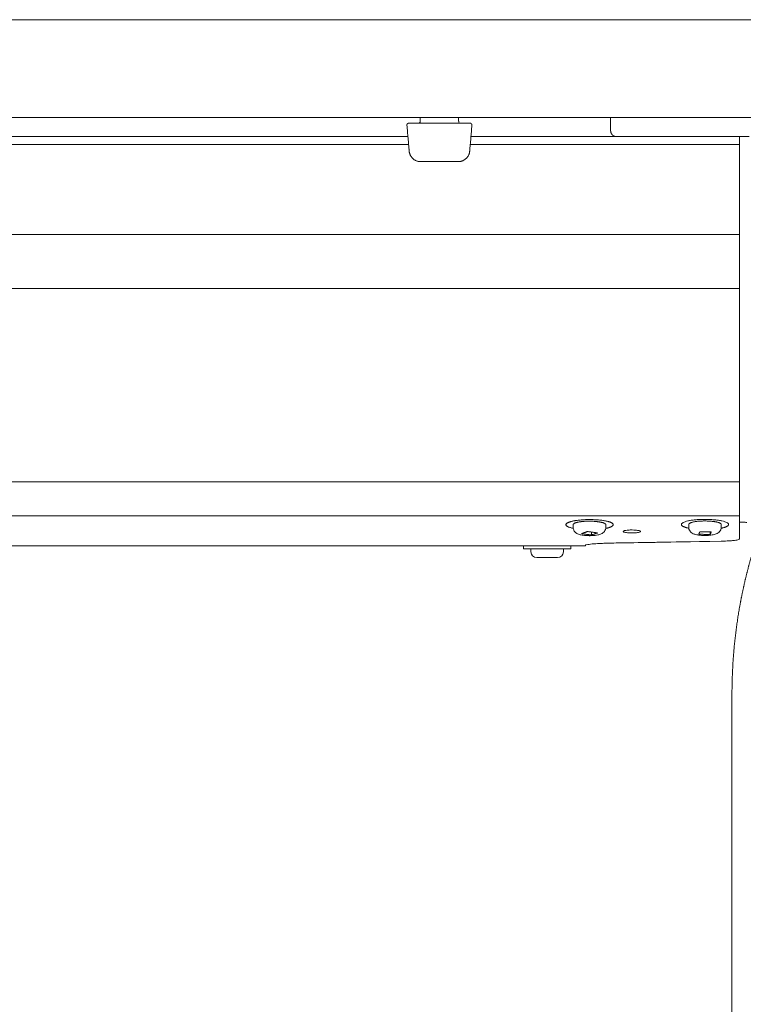
# Model space of a CAD drawing. Extents: x 1233 to 1730, y -5643 to 276.
# Drawn here: x 1312 to 1320, y -2791 to -2781 of the extents above; entities that cross this region are included whole.
import ezdxf

# ---------------------------------------------------------------- set-up
doc = ezdxf.new("R2010")
doc.units = 0
doc.header["$MEASUREMENT"] = 0
doc.layers.add('2D', color=7, linetype='CONTINUOUS', lineweight=20)

msp = doc.modelspace()

# ---------------------------------------------------------------- linework, layer by layer
at = {"layer": '2D', "extrusion": (0, 1, -2.22045e-16)}
for p, q in [((1316.469, -2782.226), (1316.47, -2782.186)), ((1316.469, -2782.226), (1316.47, -2782.186)), ((1316.861, -2782.186), (1316.862, -2782.226)), ((1316.861, -2782.186), (1316.862, -2782.226)), ((1318.417, -2782.186), (1318.417, -2782.324)), ((1318.034, -2786.383), (1318.034, -2786.354)), ((1318.034, -2786.383), (1318.034, -2786.354)), ((1318.367, -2786.383), (1318.367, -2786.354)), ((1318.367, -2786.383), (1318.367, -2786.354)), ((1319.215, -2786.381), (1319.215, -2786.352)), ((1319.215, -2786.381), (1319.215, -2786.352)), ((1319.548, -2786.381), (1319.548, -2786.352)), ((1319.548, -2786.381), (1319.548, -2786.352)), ((1317.526, -2786.571), (1317.526, -2786.601)), ((1317.526, -2786.571), (1317.526, -2786.601)), ((1317.601, -2786.631), (1317.601, -2786.601)), ((1317.601, -2786.631), (1317.601, -2786.601)), ((1317.934, -2786.631), (1317.934, -2786.601)), ((1317.934, -2786.631), (1317.934, -2786.601)), ((1318.009, -2786.571), (1318.009, -2786.601)), ((1318.009, -2786.571), (1318.009, -2786.601)), ((1318.104, -2786.571), (1318.161, -2786.571)), ((1318.104, -2786.571), (1318.161, -2786.571)), ((1319.658, -2788.289), (1319.658, -2797.188))]:
    msp.add_line(p, q, dxfattribs=at)
at = {"layer": '2D'}
for centre, radius, start, end in [((1316.449, -2782.226), 0.0197, 270, 359), ((1316.449, -2782.226), 0.0197, 270, 359), ((1317.661, -2786.631), 0.06, 180, 270), ((1317.661, -2786.631), 0.06, 180, 270)]:
    msp.add_arc(centre, radius, start, end, dxfattribs=at)
at = {"layer": '2D', "extrusion": (0, -2.22045e-16, -1)}
for centre, radius, start, end in [((-1316.882, -2782.226), 0.0197, 270, 359), ((-1316.882, -2782.226), 0.0197, 270, 359), ((-1317.874, -2786.631), 0.06, 180, 270), ((-1317.874, -2786.631), 0.06, 180, 270)]:
    msp.add_arc(centre, radius, start, end, dxfattribs=at)
at = {"layer": '2D'}
for points, weights in [([(1259.634, -2781.186), (1298.982, -2781.186), (1338.582, -2781.186)], [1, 0.998737547823, 1]), ([(1259.634, -2782.186), (1298.982, -2782.186), (1338.582, -2782.186)], [1, 0.998737547823, 1]), ([(1316.473, -2782.639), (1316.365, -2782.639), (1316.356, -2782.531)], [1, 0.73727733681, 1]), ([(1316.473, -2782.639), (1316.365, -2782.639), (1316.356, -2782.531)], [1, 0.73727733681, 1]), ([(1316.857, -2782.639), (1316.966, -2782.639), (1316.975, -2782.531)], [1, 0.73727733681, 1]), ([(1316.857, -2782.639), (1316.966, -2782.639), (1316.975, -2782.531)], [1, 0.73727733681, 1]), ([(1319.736, -2783.937), (1319.736, -2783.79), (1319.736, -2783.386)], [1, 0.825463639932, 1]), ([(1319.736, -2783.937), (1319.736, -2783.79), (1319.736, -2783.386)], [1, 0.825463639932, 1]), ([(1319.736, -2786.158), (1319.736, -2786.162), (1319.736, -2786.162)], [1, 0.959525309424, 0.940306867376]), ([(1319.736, -2786.158), (1319.736, -2786.162), (1319.736, -2786.162)], [1, 0.959525309424, 0.940306867376]), ([(1319.736, -2786.162), (1319.736, -2786.175), (1319.736, -2786.189)], [0.950740568926, 0.968827145906, 1]), ([(1319.736, -2786.162), (1319.736, -2786.175), (1319.736, -2786.189)], [0.950740568926, 0.968827145906, 1]), ([(1319.736, -2786.189), (1319.736, -2786.249), (1319.736, -2786.265)], [1, 0.845818576271, 1]), ([(1319.736, -2786.189), (1319.736, -2786.249), (1319.736, -2786.265)], [1, 0.845818576271, 1]), ([(1317.996, -2786.327), (1317.892, -2786.363), (1318.035, -2786.392)], [1, 0.747446491972, 0.930432425079]), ([(1317.996, -2786.327), (1317.892, -2786.363), (1318.035, -2786.392)], [1, 0.747446491972, 0.930432425079]), ([(1318.367, -2786.354), (1318.367, -2786.334), (1318.289, -2786.324)], [0.864976788985, 0.812652070782, 1]), ([(1318.367, -2786.354), (1318.367, -2786.334), (1318.289, -2786.324)], [0.864976788985, 0.812652070782, 1]), ([(1319.216, -2786.349), (1319.215, -2786.35), (1319.215, -2786.352)], [1, 0.981301412448, 0.964990296876]), ([(1319.216, -2786.349), (1319.215, -2786.35), (1319.215, -2786.352)], [1, 0.981301412448, 0.964990296876]), ([(1318.367, -2786.392), (1318.39, -2786.388), (1318.406, -2786.382)], [0.915656135003, 0.948919717741, 1]), ([(1318.367, -2786.392), (1318.39, -2786.388), (1318.406, -2786.382)], [0.915656135003, 0.948919717741, 1]), ([(1318.009, -2786.601), (1318.009, -2786.601), (1317.79, -2786.601)], [0.965164738181, 0.725705420623, 1]), ([(1318.009, -2786.601), (1318.009, -2786.601), (1317.79, -2786.601)], [0.965164738181, 0.725705420623, 1]), ([(1318.161, -2786.571), (1318.161, -2786.571), (1318.161, -2786.571)], [1, 0.999131870056, 0.998280508318]), ([(1318.161, -2786.571), (1318.161, -2786.571), (1318.161, -2786.571)], [0.996435507409, 0.997350181754, 0.998285075056]), ([(1318.161, -2786.571), (1318.161, -2786.571), (1318.161, -2786.571)], [1, 0.999131870056, 0.998280508318]), ([(1318.161, -2786.571), (1318.161, -2786.571), (1318.161, -2786.571)], [0.996435507409, 0.997350181754, 0.998285075056]), ([(1317.662, -2786.691), (1317.661, -2786.691), (1317.661, -2786.691)], [1, 0.981401360575, 0.965164738201]), ([(1317.662, -2786.691), (1317.661, -2786.691), (1317.661, -2786.691)], [1, 0.981401360575, 0.965164738201]), ([(1319.658, -2788.092), (1319.658, -2787.635), (1319.738, -2787.186)], [1, 0.99604504473, 1])]:
    msp.add_rational_spline(points, weights, degree=2, dxfattribs=at)
for points, weights, knots in [([(1316.352, -2782.245), (1316.344, -2782.245), (1316.338, -2782.252), (1316.332, -2782.258), (1316.333, -2782.267)], [1, 0.915311479233, 1, 0.915311479233, 1], [0, 0, 0, 0.829031, 0.829031, 1.658063, 1.658063, 1.658063]), ([(1316.352, -2782.245), (1316.344, -2782.245), (1316.338, -2782.252), (1316.332, -2782.258), (1316.333, -2782.267)], [1, 0.915311479233, 1, 0.915311479233, 1], [0, 0, 0, 0.829031, 0.829031, 1.658063, 1.658063, 1.658063]), ([(1316.979, -2782.245), (1316.987, -2782.245), (1316.993, -2782.252), (1316.999, -2782.258), (1316.998, -2782.267)], [1, 0.91531147912, 1, 0.91531147912, 1], [0, 0, 0, 0.829031, 0.829031, 1.658063, 1.658063, 1.658063]), ([(1316.979, -2782.245), (1316.987, -2782.245), (1316.993, -2782.252), (1316.999, -2782.258), (1316.998, -2782.267)], [1, 0.91531147912, 1, 0.91531147912, 1], [0, 0, 0, 0.829031, 0.829031, 1.658063, 1.658063, 1.658063]), ([(1318.476, -2782.383), (1318.452, -2782.383), (1318.435, -2782.366), (1318.417, -2782.348), (1318.417, -2782.324)], [1, 0.923879532511, 1, 0.923879532511, 1], [0, 0, 0, 0.785398, 0.785398, 1.570796, 1.570796, 1.570796]), ([(1319.736, -2782.462), (1319.736, -2782.429), (1319.736, -2782.406), (1319.736, -2782.383), (1319.736, -2782.383)], [1, 0.92387953251, 1, 0.92387953251, 1], [0, 0, 0, 0.785398, 0.785398, 1.570796, 1.570796, 1.570796]), ([(1319.736, -2782.462), (1319.736, -2782.429), (1319.736, -2782.406), (1319.736, -2782.383), (1319.736, -2782.383)], [1, 0.92387953251, 1, 0.92387953251, 1], [0, 0, 0, 0.785398, 0.785398, 1.570796, 1.570796, 1.570796]), ([(1318.406, -2786.382), (1318.48, -2786.356), (1318.414, -2786.329), (1318.348, -2786.303), (1318.208, -2786.302), (1318.069, -2786.301), (1317.996, -2786.327)], [1, 0.866025403784, 1, 0.866025403784, 1, 0.866025403784, 1], [3.141593, 3.141593, 3.141593, 4.18879, 4.18879, 5.235988, 5.235988, 6.283185, 6.283185, 6.283185]), ([(1318.406, -2786.382), (1318.48, -2786.356), (1318.414, -2786.329), (1318.348, -2786.303), (1318.208, -2786.302), (1318.069, -2786.301), (1317.996, -2786.327)], [1, 0.866025403784, 1, 0.866025403784, 1, 0.866025403784, 1], [3.141593, 3.141593, 3.141593, 4.18879, 4.18879, 5.235988, 5.235988, 6.283185, 6.283185, 6.283185]), ([(1318.289, -2786.324), (1318.207, -2786.313), (1318.122, -2786.322), (1318.037, -2786.332), (1318.034, -2786.353), (1318.034, -2786.354), (1318.034, -2786.354)], [1, 0.866025403784, 1, 0.866025403784, 1, 0.995803760059, 0.991870382334], [3.141593, 3.141593, 3.141593, 4.18879, 4.18879, 5.235988, 5.235988, 5.268787, 5.268787, 5.268787]), ([(1318.289, -2786.324), (1318.207, -2786.313), (1318.122, -2786.322), (1318.037, -2786.332), (1318.034, -2786.353), (1318.034, -2786.354), (1318.034, -2786.354)], [1, 0.866025403784, 1, 0.866025403784, 1, 0.995803760059, 0.991870382334], [3.141593, 3.141593, 3.141593, 4.18879, 4.18879, 5.235988, 5.235988, 5.268787, 5.268787, 5.268787]), ([(1319.404, -2786.3), (1319.164, -2786.295), (1319.141, -2786.347), (1319.131, -2786.373), (1319.216, -2786.39)], [1, 0.707106781187, 1, 0.832309286629, 0.856635141377], [0, 0, 0, 1.570796, 1.570796, 2.470127, 2.470127, 2.470127]), ([(1319.404, -2786.3), (1319.164, -2786.295), (1319.141, -2786.347), (1319.131, -2786.373), (1319.216, -2786.39)], [1, 0.707106781187, 1, 0.832309286629, 0.856635141377], [0, 0, 0, 1.570796, 1.570796, 2.470127, 2.470127, 2.470127]), ([(1319.548, -2786.352), (1319.548, -2786.333), (1319.478, -2786.323), (1319.4, -2786.311), (1319.312, -2786.319), (1319.225, -2786.328), (1319.216, -2786.349)], [0.977860752113, 0.878201665507, 1, 0.866025403784, 1, 0.866025403784, 1], [3.236767, 3.236767, 3.236767, 4.18879, 4.18879, 5.235988, 5.235988, 6.283185, 6.283185, 6.283185]), ([(1319.548, -2786.352), (1319.548, -2786.333), (1319.478, -2786.323), (1319.4, -2786.311), (1319.312, -2786.319), (1319.225, -2786.328), (1319.216, -2786.349)], [0.977860752113, 0.878201665507, 1, 0.866025403784, 1, 0.866025403784, 1], [3.236767, 3.236767, 3.236767, 4.18879, 4.18879, 5.235988, 5.235988, 6.283185, 6.283185, 6.283185]), ([(1319.548, -2786.39), (1319.614, -2786.377), (1319.622, -2786.357), (1319.645, -2786.305), (1319.404, -2786.3)], [0.854424503458, 0.864848147141, 1, 0.707106781187, 1], [3.987565, 3.987565, 3.987565, 4.712389, 4.712389, 6.283185, 6.283185, 6.283185]), ([(1319.548, -2786.39), (1319.614, -2786.377), (1319.622, -2786.357), (1319.645, -2786.305), (1319.404, -2786.3)], [0.854424503458, 0.864848147141, 1, 0.707106781187, 1], [3.987565, 3.987565, 3.987565, 4.712389, 4.712389, 6.283185, 6.283185, 6.283185]), ([(1317.79, -2786.601), (1317.549, -2786.601), (1317.527, -2786.601), (1317.526, -2786.601), (1317.526, -2786.601)], [1, 0.707106781187, 1, 0.981401360564, 0.965164738181], [0, 0, 0, 1.570796, 1.570796, 1.670541, 1.670541, 1.670541]), ([(1317.79, -2786.601), (1317.549, -2786.601), (1317.527, -2786.601), (1317.526, -2786.601), (1317.526, -2786.601)], [1, 0.707106781187, 1, 0.981401360564, 0.965164738181], [0, 0, 0, 1.570796, 1.570796, 1.670541, 1.670541, 1.670541]), ([(1317.874, -2786.691), (1317.874, -2786.691), (1317.778, -2786.691), (1317.671, -2786.691), (1317.662, -2786.691)], [0.965164738191, 0.725705420617, 1, 0.707106781187, 1], [6.38293, 6.38293, 6.38293, 7.853982, 7.853982, 9.424778, 9.424778, 9.424778]), ([(1317.874, -2786.691), (1317.874, -2786.691), (1317.778, -2786.691), (1317.671, -2786.691), (1317.662, -2786.691)], [0.965164738191, 0.725705420617, 1, 0.707106781187, 1], [6.38293, 6.38293, 6.38293, 7.853982, 7.853982, 9.424778, 9.424778, 9.424778])]:
    msp.add_rational_spline(points, weights, degree=2, knots=knots, dxfattribs=at)
for points, degree in [([(1316.333, -2782.267), (1316.356, -2782.531)], 1), ([(1316.333, -2782.267), (1316.356, -2782.531)], 1), ([(1316.38, -2782.245), (1316.385, -2782.245), (1316.389, -2782.245), (1316.395, -2782.245)], 3), ([(1316.38, -2782.245), (1316.385, -2782.245), (1316.389, -2782.245), (1316.395, -2782.245)], 3), ([(1316.395, -2782.245), (1316.397, -2782.245), (1316.4, -2782.245), (1316.402, -2782.245)], 3), ([(1316.395, -2782.245), (1316.397, -2782.245), (1316.4, -2782.245), (1316.402, -2782.245)], 3), ([(1316.402, -2782.245), (1316.405, -2782.245), (1316.408, -2782.245), (1316.412, -2782.245)], 3), ([(1316.402, -2782.245), (1316.405, -2782.245), (1316.408, -2782.245), (1316.412, -2782.245)], 3), ([(1316.45, -2782.245), (1316.881, -2782.245)], 1), ([(1316.45, -2782.245), (1316.881, -2782.245)], 1), ([(1316.949, -2782.245), (1316.954, -2782.245), (1316.958, -2782.245), (1316.961, -2782.245)], 3), ([(1316.949, -2782.245), (1316.954, -2782.245), (1316.958, -2782.245), (1316.961, -2782.245)], 3), ([(1316.961, -2782.245), (1316.963, -2782.245), (1316.965, -2782.245), (1316.966, -2782.245)], 3), ([(1316.961, -2782.245), (1316.963, -2782.245), (1316.965, -2782.245), (1316.966, -2782.245)], 3), ([(1316.966, -2782.245), (1316.968, -2782.245), (1316.969, -2782.245), (1316.971, -2782.245)], 3), ([(1316.966, -2782.245), (1316.968, -2782.245), (1316.969, -2782.245), (1316.971, -2782.245)], 3), ([(1316.971, -2782.245), (1316.973, -2782.245), (1316.975, -2782.245), (1316.977, -2782.245)], 3), ([(1316.971, -2782.245), (1316.973, -2782.245), (1316.975, -2782.245), (1316.977, -2782.245)], 3), ([(1316.998, -2782.267), (1316.975, -2782.531)], 1), ([(1316.998, -2782.267), (1316.975, -2782.531)], 1), ([(1316.977, -2782.245), (1316.978, -2782.245), (1316.979, -2782.245), (1316.979, -2782.245)], 3), ([(1316.977, -2782.245), (1316.978, -2782.245), (1316.979, -2782.245), (1316.979, -2782.245)], 3), ([(1316.343, -2782.383), (1309.035, -2782.383)], 1), ([(1316.343, -2782.383), (1309.035, -2782.383)], 1), ([(1318.476, -2782.383), (1316.988, -2782.383)], 1), ([(1318.476, -2782.383), (1316.988, -2782.383)], 1), ([(1318.476, -2782.383), (1318.476, -2782.383), (1318.486, -2782.383), (1318.505, -2782.383)], 3), ([(1318.505, -2782.383), (1318.523, -2782.383), (1318.549, -2782.383), (1318.583, -2782.383)], 3), ([(1318.583, -2782.383), (1318.595, -2782.383), (1318.607, -2782.383), (1318.62, -2782.383)], 3), ([(1318.62, -2782.383), (1318.644, -2782.383), (1318.67, -2782.383), (1318.699, -2782.383)], 3), ([(1318.699, -2782.383), (1318.732, -2782.383), (1318.768, -2782.383), (1318.805, -2782.383)], 3), ([(1318.805, -2782.383), (1318.816, -2782.383), (1318.827, -2782.383), (1318.839, -2782.383)], 3), ([(1319.301, -2782.383), (1319.35, -2782.383), (1319.4, -2782.383), (1319.451, -2782.383)], 3), ([(1319.451, -2782.383), (1319.5, -2782.383), (1319.546, -2782.383), (1319.591, -2782.383)], 3), ([(1319.591, -2782.383), (1319.6, -2782.383), (1319.609, -2782.383), (1319.617, -2782.383)], 3), ([(1319.617, -2782.383), (1319.641, -2782.383), (1319.664, -2782.383), (1319.686, -2782.383)], 3), ([(1319.686, -2782.383), (1319.697, -2782.383), (1319.708, -2782.383), (1319.72, -2782.383)], 3), ([(1319.72, -2782.383), (1319.76, -2782.383), (1319.799, -2782.383), (1319.835, -2782.383)], 3), ([(1309.028, -2782.462), (1316.35, -2782.462)], 1), ([(1309.028, -2782.462), (1316.35, -2782.462)], 1), ([(1316.981, -2782.462), (1319.736, -2782.462)], 1), ([(1316.981, -2782.462), (1319.736, -2782.462)], 1), ([(1319.736, -2783.386), (1319.736, -2782.462)], 1), ([(1319.736, -2783.386), (1319.736, -2782.462)], 1), ([(1316.857, -2782.639), (1316.473, -2782.639)], 1), ([(1316.857, -2782.639), (1316.473, -2782.639)], 1), ([(1306.314, -2783.386), (1319.736, -2783.386)], 1), ([(1306.314, -2783.386), (1319.736, -2783.386)], 1), ([(1319.736, -2783.937), (1269.5, -2783.937)], 1), ([(1319.736, -2783.937), (1269.5, -2783.937)], 1), ([(1319.736, -2783.937), (1319.736, -2785.915)], 1), ([(1319.736, -2783.937), (1319.736, -2785.915)], 1), ([(1319.736, -2785.915), (1269.5, -2785.915)], 1), ([(1319.736, -2785.915), (1269.5, -2785.915)], 1), ([(1319.736, -2786.265), (1269.5, -2786.265)], 1), ([(1319.736, -2786.265), (1269.5, -2786.265)], 1), ([(1319.745, -2786.329), (1319.742, -2786.329), (1319.739, -2786.328), (1319.736, -2786.328)], 3), ([(1319.736, -2786.328), (1319.739, -2786.328), (1319.742, -2786.329), (1319.745, -2786.329)], 3), ([(1319.745, -2786.329), (1319.742, -2786.329), (1319.739, -2786.328), (1319.736, -2786.328)], 3), ([(1319.736, -2786.328), (1319.739, -2786.328), (1319.742, -2786.329), (1319.745, -2786.329)], 3), ([(1319.745, -2786.329), (1319.742, -2786.329), (1319.739, -2786.328), (1319.736, -2786.328)], 3), ([(1318.12, -2786.446), (1318.182, -2786.424)], 1), ([(1318.12, -2786.446), (1318.182, -2786.424)], 1), ([(1318.22, -2786.46), (1318.12, -2786.446)], 1), ([(1318.22, -2786.46), (1318.12, -2786.446)], 1), ([(1318.182, -2786.424), (1318.282, -2786.438)], 1), ([(1318.182, -2786.424), (1318.282, -2786.438)], 1), ([(1318.22, -2786.46), (1318.22, -2786.43)], 1), ([(1318.22, -2786.46), (1318.22, -2786.43)], 1), ([(1318.282, -2786.438), (1318.22, -2786.46)], 1), ([(1318.282, -2786.438), (1318.22, -2786.46)], 1), ([(1319.318, -2786.452), (1319.329, -2786.426)], 1), ([(1319.318, -2786.452), (1319.329, -2786.426)], 1), ([(1319.435, -2786.454), (1319.318, -2786.452)], 1), ([(1319.435, -2786.454), (1319.318, -2786.452)], 1), ([(1319.329, -2786.426), (1319.446, -2786.428)], 1), ([(1319.329, -2786.426), (1319.446, -2786.428)], 1), ([(1319.446, -2786.428), (1319.435, -2786.454)], 1), ([(1319.435, -2786.454), (1319.435, -2786.428)], 1), ([(1319.446, -2786.428), (1319.435, -2786.454)], 1), ([(1319.435, -2786.454), (1319.435, -2786.428)], 1), ([(1318.473, -2786.541), (1318.473, -2786.541)], 1), ([(1318.473, -2786.541), (1318.473, -2786.541)], 1), ([(1317.677, -2786.571), (1271.715, -2786.571)], 1), ([(1317.677, -2786.571), (1271.715, -2786.571)], 1), ([(1318.104, -2786.571), (1317.677, -2786.571)], 1), ([(1318.104, -2786.571), (1317.677, -2786.571)], 1), ([(1319.854, -2786.687), (1319.826, -2786.786), (1319.8, -2786.885), (1319.777, -2786.985), (1319.756, -2787.085), (1319.738, -2787.186)], 5), ([(1319.658, -2788.289), (1319.658, -2788.092)], 1)]:
    msp.add_open_spline(points, degree=degree, dxfattribs=at)
for points, knots in [([(1316.352, -2782.245), (1316.352, -2782.245), (1316.353, -2782.245), (1316.354, -2782.245), (1316.355, -2782.245), (1316.357, -2782.245), (1316.36, -2782.245)], [0, 0, 0, 0, 0.125, 0.125, 0.125, 0.25, 0.25, 0.25, 0.25]), ([(1316.352, -2782.245), (1316.352, -2782.245), (1316.353, -2782.245), (1316.354, -2782.245), (1316.355, -2782.245), (1316.357, -2782.245), (1316.36, -2782.245)], [0, 0, 0, 0, 0.125, 0.125, 0.125, 0.25, 0.25, 0.25, 0.25]), ([(1316.36, -2782.245), (1316.364, -2782.245), (1316.369, -2782.245), (1316.378, -2782.245), (1316.379, -2782.245), (1316.38, -2782.245)], [0, 0, 0, 0, 0.03171167, 0.03171167, 0.03766706, 0.03766706, 0.03766706, 0.03766706]), ([(1316.36, -2782.245), (1316.364, -2782.245), (1316.369, -2782.245), (1316.378, -2782.245), (1316.379, -2782.245), (1316.38, -2782.245)], [0, 0, 0, 0, 0.03171167, 0.03171167, 0.03766706, 0.03766706, 0.03766706, 0.03766706]), ([(1316.412, -2782.245), (1316.421, -2782.245), (1316.432, -2782.245), (1316.445, -2782.245), (1316.448, -2782.245), (1316.45, -2782.245)], [0, 0, 0, 0, 0.03169591, 0.03169591, 0.03960715, 0.03960715, 0.03960715, 0.03960715]), ([(1316.412, -2782.245), (1316.421, -2782.245), (1316.432, -2782.245), (1316.445, -2782.245), (1316.448, -2782.245), (1316.45, -2782.245)], [0, 0, 0, 0, 0.03169591, 0.03169591, 0.03960715, 0.03960715, 0.03960715, 0.03960715]), ([(1316.881, -2782.245), (1316.887, -2782.245), (1316.894, -2782.245), (1316.9, -2782.245), (1316.906, -2782.245), (1316.912, -2782.245), (1316.918, -2782.245)], [0, 0, 0, 0, 0.125, 0.125, 0.125, 0.25, 0.25, 0.25, 0.25]), ([(1316.881, -2782.245), (1316.887, -2782.245), (1316.894, -2782.245), (1316.9, -2782.245), (1316.906, -2782.245), (1316.912, -2782.245), (1316.918, -2782.245)], [0, 0, 0, 0, 0.125, 0.125, 0.125, 0.25, 0.25, 0.25, 0.25]), ([(1316.918, -2782.245), (1316.928, -2782.245), (1316.937, -2782.245), (1316.946, -2782.245), (1316.948, -2782.245), (1316.949, -2782.245)], [0, 0, 0, 0, 0.03171167, 0.03171167, 0.03766706, 0.03766706, 0.03766706, 0.03766706]), ([(1316.918, -2782.245), (1316.928, -2782.245), (1316.937, -2782.245), (1316.946, -2782.245), (1316.948, -2782.245), (1316.949, -2782.245)], [0, 0, 0, 0, 0.03171167, 0.03171167, 0.03766706, 0.03766706, 0.03766706, 0.03766706]), ([(1318.839, -2782.383), (1318.888, -2782.383), (1318.938, -2782.383), (1318.99, -2782.383), (1319.042, -2782.383), (1319.094, -2782.383), (1319.146, -2782.383), (1319.198, -2782.383), (1319.25, -2782.383), (1319.301, -2782.383)], [0.3636364, 0.3636364, 0.3636364, 0.3636364, 0.4545455, 0.4545455, 0.4545455, 0.5454545, 0.5454545, 0.5454545, 0.6363636, 0.6363636, 0.6363636, 0.6363636]), ([(1316.355, -2782.523), (1316.355, -2782.523), (1316.355, -2782.523), (1316.355, -2782.523), (1316.355, -2782.522), (1316.355, -2782.522), (1316.355, -2782.522), (1316.355, -2782.52), (1316.355, -2782.518), (1316.354, -2782.514)], [0.01014669, 0.01014669, 0.01014669, 0.01014669, 0.01099231, 0.01099231, 0.01384177, 0.01384177, 0.02240197, 0.02240197, 0.04554622, 0.04554622, 0.04554622, 0.04554622]), ([(1316.355, -2782.523), (1316.355, -2782.523), (1316.355, -2782.523), (1316.355, -2782.523), (1316.355, -2782.522), (1316.355, -2782.522), (1316.355, -2782.522), (1316.355, -2782.52), (1316.355, -2782.518), (1316.354, -2782.514)], [0.01014669, 0.01014669, 0.01014669, 0.01014669, 0.01099231, 0.01099231, 0.01384177, 0.01384177, 0.02240197, 0.02240197, 0.04554622, 0.04554622, 0.04554622, 0.04554622]), ([(1316.977, -2782.507), (1316.977, -2782.512), (1316.976, -2782.515), (1316.976, -2782.521), (1316.976, -2782.522), (1316.976, -2782.523), (1316.976, -2782.523), (1316.976, -2782.523), (1316.976, -2782.523), (1316.976, -2782.523)], [0, 0, 0, 0, 0.02337586, 0.02337586, 0.04730949, 0.04730949, 0.04881939, 0.04881939, 0.04907756, 0.04907756, 0.04907756, 0.04907756]), ([(1316.977, -2782.507), (1316.977, -2782.512), (1316.976, -2782.515), (1316.976, -2782.521), (1316.976, -2782.522), (1316.976, -2782.523), (1316.976, -2782.523), (1316.976, -2782.523), (1316.976, -2782.523), (1316.976, -2782.523)], [0, 0, 0, 0, 0.02337586, 0.02337586, 0.04730949, 0.04730949, 0.04881939, 0.04881939, 0.04907756, 0.04907756, 0.04907756, 0.04907756]), ([(1316.473, -2782.639), (1316.473, -2782.639), (1316.473, -2782.639), (1316.471, -2782.639), (1316.47, -2782.639), (1316.467, -2782.639), (1316.465, -2782.639), (1316.464, -2782.639), (1316.463, -2782.639), (1316.463, -2782.638), (1316.462, -2782.638), (1316.462, -2782.638), (1316.462, -2782.638), (1316.462, -2782.638), (1316.462, -2782.638), (1316.462, -2782.638)], [0.0013765, 0.0013765, 0.0013765, 0.0013765, 0.00391583, 0.00391583, 0.01766223, 0.01766223, 0.0360175, 0.0360175, 0.04824406, 0.04824406, 0.05505948, 0.05505948, 0.06017141, 0.06017141, 0.06093178, 0.06093178, 0.06093178, 0.06093178]), ([(1316.473, -2782.639), (1316.473, -2782.639), (1316.473, -2782.639), (1316.471, -2782.639), (1316.47, -2782.639), (1316.467, -2782.639), (1316.465, -2782.639), (1316.464, -2782.639), (1316.463, -2782.639), (1316.463, -2782.638), (1316.462, -2782.638), (1316.462, -2782.638), (1316.462, -2782.638), (1316.462, -2782.638), (1316.462, -2782.638), (1316.462, -2782.638)], [0.0013765, 0.0013765, 0.0013765, 0.0013765, 0.00391583, 0.00391583, 0.01766223, 0.01766223, 0.0360175, 0.0360175, 0.04824406, 0.04824406, 0.05505948, 0.05505948, 0.06017141, 0.06017141, 0.06093178, 0.06093178, 0.06093178, 0.06093178]), ([(1319.736, -2785.915), (1319.736, -2785.968), (1319.736, -2786.051), (1319.736, -2786.128), (1319.736, -2786.158)], [0, 0, 0, 0, 0.600541, 1, 1, 1, 1]), ([(1319.736, -2785.915), (1319.736, -2785.968), (1319.736, -2786.051), (1319.736, -2786.128), (1319.736, -2786.158)], [0, 0, 0, 0, 0.600541, 1, 1, 1, 1]), ([(1319.736, -2786.265), (1319.736, -2786.283), (1319.736, -2786.302), (1319.736, -2786.319), (1319.736, -2786.355), (1319.736, -2786.387), (1319.736, -2786.415)], [0, 0, 0, 0, 0.325693, 0.325693, 0.325693, 1, 1, 1, 1]), ([(1319.736, -2786.265), (1319.736, -2786.283), (1319.736, -2786.302), (1319.736, -2786.319), (1319.736, -2786.355), (1319.736, -2786.387), (1319.736, -2786.415)], [0, 0, 0, 0, 0.325693, 0.325693, 0.325693, 1, 1, 1, 1]), ([(1319.81, -2786.332), (1319.81, -2786.332), (1319.81, -2786.332), (1319.809, -2786.331), (1319.808, -2786.331), (1319.804, -2786.33), (1319.799, -2786.33), (1319.787, -2786.33), (1319.779, -2786.33), (1319.762, -2786.33), (1319.754, -2786.329), (1319.745, -2786.329)], [-0.418731, -0.418731, -0.418731, -0.418731, -0.3799212, -0.3799212, -0.3294653, -0.3294653, -0.2091771, -0.2091771, -0.0908934, -0.0908934, 0, 0, 0, 0]), ([(1318.137, -2786.463), (1318.122, -2786.461), (1318.109, -2786.458), (1318.09, -2786.452), (1318.084, -2786.45), (1318.07, -2786.443), (1318.062, -2786.438), (1318.051, -2786.428), (1318.048, -2786.424), (1318.041, -2786.413), (1318.038, -2786.405), (1318.035, -2786.393), (1318.034, -2786.388), (1318.034, -2786.383)], [0, 0, 0, 0, 0.0486761, 0.0486761, 0.0773708, 0.0773708, 0.1105838, 0.1105838, 0.1278668, 0.1278668, 0.1538509, 0.1538509, 0.168718, 0.168718, 0.168718, 0.168718]), ([(1318.137, -2786.463), (1318.122, -2786.461), (1318.109, -2786.458), (1318.09, -2786.452), (1318.084, -2786.45), (1318.07, -2786.443), (1318.062, -2786.438), (1318.051, -2786.428), (1318.048, -2786.424), (1318.041, -2786.413), (1318.038, -2786.405), (1318.035, -2786.393), (1318.034, -2786.388), (1318.034, -2786.383)], [0, 0, 0, 0, 0.0486761, 0.0486761, 0.0773708, 0.0773708, 0.1105838, 0.1105838, 0.1278668, 0.1278668, 0.1538509, 0.1538509, 0.168718, 0.168718, 0.168718, 0.168718]), ([(1318.367, -2786.383), (1318.367, -2786.391), (1318.366, -2786.398), (1318.361, -2786.412), (1318.357, -2786.419), (1318.349, -2786.43), (1318.343, -2786.435), (1318.332, -2786.443), (1318.326, -2786.446), (1318.309, -2786.453), (1318.299, -2786.456), (1318.278, -2786.461), (1318.269, -2786.462), (1318.243, -2786.465), (1318.226, -2786.466), (1318.193, -2786.467), (1318.178, -2786.466), (1318.155, -2786.465), (1318.145, -2786.464), (1318.137, -2786.463)], [0, 0, 0, 0, 0.0235398, 0.0235398, 0.0471679, 0.0471679, 0.0715398, 0.0715398, 0.0990098, 0.0990098, 0.1427449, 0.1427449, 0.1751129, 0.1751129, 0.2277718, 0.2277718, 0.2722714, 0.2722714, 0.3017116, 0.3017116, 0.3017116, 0.3017116]), ([(1318.367, -2786.383), (1318.367, -2786.391), (1318.366, -2786.398), (1318.361, -2786.412), (1318.357, -2786.419), (1318.349, -2786.43), (1318.343, -2786.435), (1318.332, -2786.443), (1318.326, -2786.446), (1318.309, -2786.453), (1318.299, -2786.456), (1318.278, -2786.461), (1318.269, -2786.462), (1318.243, -2786.465), (1318.226, -2786.466), (1318.193, -2786.467), (1318.178, -2786.466), (1318.155, -2786.465), (1318.145, -2786.464), (1318.137, -2786.463)], [0, 0, 0, 0, 0.0235398, 0.0235398, 0.0471679, 0.0471679, 0.0715398, 0.0715398, 0.0990098, 0.0990098, 0.1427449, 0.1427449, 0.1751129, 0.1751129, 0.2277718, 0.2277718, 0.2722714, 0.2722714, 0.3017116, 0.3017116, 0.3017116, 0.3017116]), ([(1318.634, -2786.438), (1318.634, -2786.438), (1318.634, -2786.438), (1318.634, -2786.438), (1318.634, -2786.438), (1318.633, -2786.438), (1318.633, -2786.438), (1318.632, -2786.438), (1318.631, -2786.438), (1318.627, -2786.438), (1318.623, -2786.438), (1318.613, -2786.438), (1318.606, -2786.437), (1318.592, -2786.437), (1318.585, -2786.436), (1318.571, -2786.434), (1318.564, -2786.433), (1318.553, -2786.43), (1318.549, -2786.428), (1318.546, -2786.426), (1318.545, -2786.425), (1318.545, -2786.423), (1318.545, -2786.423), (1318.546, -2786.421), (1318.547, -2786.42), (1318.552, -2786.418), (1318.556, -2786.416), (1318.56, -2786.415)], [-0.4898757, -0.4898757, -0.4898757, -0.4898757, -0.4897861, -0.4897861, -0.4883568, -0.4883568, -0.4862473, -0.4862473, -0.4805568, -0.4805568, -0.453285, -0.453285, -0.4019728, -0.4019728, -0.336438, -0.336438, -0.2616281, -0.2616281, -0.179296, -0.179296, -0.1347663, -0.1347663, -0.1189707, -0.1189707, -0.0622565, -0.0622565, 0, 0, 0, 0]), ([(1318.634, -2786.438), (1318.634, -2786.438), (1318.634, -2786.438), (1318.634, -2786.438), (1318.634, -2786.438), (1318.633, -2786.438), (1318.633, -2786.438), (1318.632, -2786.438), (1318.631, -2786.438), (1318.627, -2786.438), (1318.623, -2786.438), (1318.613, -2786.438), (1318.606, -2786.437), (1318.592, -2786.437), (1318.585, -2786.436), (1318.571, -2786.434), (1318.564, -2786.433), (1318.553, -2786.43), (1318.549, -2786.428), (1318.546, -2786.426), (1318.545, -2786.425), (1318.545, -2786.423), (1318.545, -2786.423), (1318.546, -2786.421), (1318.547, -2786.42), (1318.552, -2786.418), (1318.556, -2786.416), (1318.56, -2786.415)], [-0.4898757, -0.4898757, -0.4898757, -0.4898757, -0.4897861, -0.4897861, -0.4883568, -0.4883568, -0.4862473, -0.4862473, -0.4805568, -0.4805568, -0.453285, -0.453285, -0.4019728, -0.4019728, -0.336438, -0.336438, -0.2616281, -0.2616281, -0.179296, -0.179296, -0.1347663, -0.1347663, -0.1189707, -0.1189707, -0.0622565, -0.0622565, 0, 0, 0, 0]), ([(1318.56, -2786.415), (1318.566, -2786.414), (1318.575, -2786.412), (1318.591, -2786.41), (1318.598, -2786.409), (1318.614, -2786.409), (1318.622, -2786.408), (1318.632, -2786.408), (1318.632, -2786.408), (1318.633, -2786.408), (1318.633, -2786.408), (1318.634, -2786.408), (1318.634, -2786.408), (1318.634, -2786.408)], [-0.4466983, -0.4466983, -0.4466983, -0.4466983, -0.3582193, -0.3582193, -0.295946, -0.295946, -0.2309753, -0.2309753, -0.226447, -0.226447, -0.2246192, -0.2246192, -0.2233666, -0.2233666, -0.2233666, -0.2233666]), ([(1318.56, -2786.415), (1318.566, -2786.414), (1318.575, -2786.412), (1318.591, -2786.41), (1318.598, -2786.409), (1318.614, -2786.409), (1318.622, -2786.408), (1318.632, -2786.408), (1318.632, -2786.408), (1318.633, -2786.408), (1318.633, -2786.408), (1318.634, -2786.408), (1318.634, -2786.408), (1318.634, -2786.408)], [-0.4466983, -0.4466983, -0.4466983, -0.4466983, -0.3582193, -0.3582193, -0.295946, -0.295946, -0.2309753, -0.2309753, -0.226447, -0.226447, -0.2246192, -0.2246192, -0.2233666, -0.2233666, -0.2233666, -0.2233666]), ([(1318.634, -2786.408), (1318.634, -2786.408), (1318.634, -2786.408), (1318.634, -2786.408), (1318.634, -2786.408), (1318.635, -2786.408), (1318.635, -2786.408), (1318.636, -2786.408), (1318.636, -2786.408), (1318.649, -2786.408), (1318.66, -2786.409), (1318.678, -2786.41), (1318.686, -2786.411), (1318.698, -2786.413), (1318.703, -2786.414), (1318.708, -2786.415)], [-0.2233666, -0.2233666, -0.2233666, -0.2233666, -0.2233301, -0.2233301, -0.222028, -0.222028, -0.2201359, -0.2201359, -0.2152023, -0.2152023, -0.1273275, -0.1273275, -0.0605641, -0.0605641, 0, 0, 0, 0]), ([(1318.634, -2786.408), (1318.634, -2786.408), (1318.634, -2786.408), (1318.634, -2786.408), (1318.634, -2786.408), (1318.635, -2786.408), (1318.635, -2786.408), (1318.636, -2786.408), (1318.636, -2786.408), (1318.649, -2786.408), (1318.66, -2786.409), (1318.678, -2786.41), (1318.686, -2786.411), (1318.698, -2786.413), (1318.703, -2786.414), (1318.708, -2786.415)], [-0.2233666, -0.2233666, -0.2233666, -0.2233666, -0.2233301, -0.2233301, -0.222028, -0.222028, -0.2201359, -0.2201359, -0.2152023, -0.2152023, -0.1273275, -0.1273275, -0.0605641, -0.0605641, 0, 0, 0, 0]), ([(1318.708, -2786.415), (1318.713, -2786.417), (1318.716, -2786.418), (1318.721, -2786.421), (1318.722, -2786.422), (1318.723, -2786.424), (1318.723, -2786.424), (1318.722, -2786.424), (1318.722, -2786.424), (1318.722, -2786.425), (1318.722, -2786.425), (1318.721, -2786.427), (1318.719, -2786.428), (1318.714, -2786.43), (1318.709, -2786.432), (1318.697, -2786.434), (1318.69, -2786.435), (1318.675, -2786.437), (1318.668, -2786.437), (1318.653, -2786.438), (1318.645, -2786.438), (1318.636, -2786.438), (1318.636, -2786.438), (1318.635, -2786.438), (1318.635, -2786.438), (1318.634, -2786.438), (1318.634, -2786.438), (1318.634, -2786.438)], [-0.9797444, -0.9797444, -0.9797444, -0.9797444, -0.9118109, -0.9118109, -0.8499997, -0.8499997, -0.8419267, -0.8419267, -0.8333202, -0.8333202, -0.813601, -0.813601, -0.7698039, -0.7698039, -0.6901069, -0.6901069, -0.6183513, -0.6183513, -0.5571269, -0.5571269, -0.4978253, -0.4978253, -0.4931349, -0.4931349, -0.4911834, -0.4911834, -0.4898757, -0.4898757, -0.4898757, -0.4898757]), ([(1318.708, -2786.415), (1318.713, -2786.417), (1318.716, -2786.418), (1318.721, -2786.421), (1318.722, -2786.422), (1318.723, -2786.424), (1318.723, -2786.424), (1318.722, -2786.424), (1318.722, -2786.424), (1318.722, -2786.425), (1318.722, -2786.425), (1318.721, -2786.427), (1318.719, -2786.428), (1318.714, -2786.43), (1318.709, -2786.432), (1318.697, -2786.434), (1318.69, -2786.435), (1318.675, -2786.437), (1318.668, -2786.437), (1318.653, -2786.438), (1318.645, -2786.438), (1318.636, -2786.438), (1318.636, -2786.438), (1318.635, -2786.438), (1318.635, -2786.438), (1318.634, -2786.438), (1318.634, -2786.438), (1318.634, -2786.438)], [-0.9797444, -0.9797444, -0.9797444, -0.9797444, -0.9118109, -0.9118109, -0.8499997, -0.8499997, -0.8419267, -0.8419267, -0.8333202, -0.8333202, -0.813601, -0.813601, -0.7698039, -0.7698039, -0.6901069, -0.6901069, -0.6183513, -0.6183513, -0.5571269, -0.5571269, -0.4978253, -0.4978253, -0.4931349, -0.4931349, -0.4911834, -0.4911834, -0.4898757, -0.4898757, -0.4898757, -0.4898757]), ([(1319.543, -2786.407), (1319.54, -2786.414), (1319.536, -2786.42), (1319.527, -2786.431), (1319.521, -2786.435), (1319.509, -2786.443), (1319.503, -2786.446), (1319.484, -2786.453), (1319.471, -2786.456), (1319.448, -2786.46), (1319.439, -2786.461), (1319.414, -2786.464), (1319.397, -2786.465), (1319.366, -2786.464), (1319.351, -2786.464), (1319.324, -2786.461), (1319.31, -2786.46), (1319.285, -2786.455), (1319.273, -2786.451), (1319.255, -2786.443), (1319.248, -2786.439), (1319.237, -2786.43), (1319.233, -2786.426), (1319.224, -2786.415), (1319.22, -2786.407), (1319.216, -2786.393), (1319.215, -2786.387), (1319.215, -2786.381)], [0, 0, 0, 0, 0.0241222, 0.0241222, 0.0487556, 0.0487556, 0.077774, 0.077774, 0.1281336, 0.1281336, 0.1594385, 0.1594385, 0.2085799, 0.2085799, 0.2524708, 0.2524708, 0.296386, 0.296386, 0.3456944, 0.3456944, 0.3768379, 0.3768379, 0.3967576, 0.3967576, 0.4237372, 0.4237372, 0.4425295, 0.4425295, 0.4425295, 0.4425295]), ([(1319.543, -2786.407), (1319.54, -2786.414), (1319.536, -2786.42), (1319.527, -2786.431), (1319.521, -2786.435), (1319.509, -2786.443), (1319.503, -2786.446), (1319.484, -2786.453), (1319.471, -2786.456), (1319.448, -2786.46), (1319.439, -2786.461), (1319.414, -2786.464), (1319.397, -2786.465), (1319.366, -2786.464), (1319.351, -2786.464), (1319.324, -2786.461), (1319.31, -2786.46), (1319.285, -2786.455), (1319.273, -2786.451), (1319.255, -2786.443), (1319.248, -2786.439), (1319.237, -2786.43), (1319.233, -2786.426), (1319.224, -2786.415), (1319.22, -2786.407), (1319.216, -2786.393), (1319.215, -2786.387), (1319.215, -2786.381)], [0, 0, 0, 0, 0.0241222, 0.0241222, 0.0487556, 0.0487556, 0.077774, 0.077774, 0.1281336, 0.1281336, 0.1594385, 0.1594385, 0.2085799, 0.2085799, 0.2524708, 0.2524708, 0.296386, 0.296386, 0.3456944, 0.3456944, 0.3768379, 0.3768379, 0.3967576, 0.3967576, 0.4237372, 0.4237372, 0.4425295, 0.4425295, 0.4425295, 0.4425295]), ([(1319.548, -2786.381), (1319.548, -2786.389), (1319.547, -2786.396), (1319.544, -2786.404), (1319.544, -2786.406), (1319.543, -2786.407)], [0, 0, 0, 0, 0.02354093, 0.02354093, 0.02788267, 0.02788267, 0.02788267, 0.02788267]), ([(1319.548, -2786.381), (1319.548, -2786.389), (1319.547, -2786.396), (1319.544, -2786.404), (1319.544, -2786.406), (1319.543, -2786.407)], [0, 0, 0, 0, 0.02354093, 0.02354093, 0.02788267, 0.02788267, 0.02788267, 0.02788267]), ([(1319.736, -2786.415), (1319.736, -2786.431), (1319.736, -2786.444), (1319.736, -2786.456), (1319.736, -2786.468), (1319.736, -2786.478), (1319.736, -2786.487), (1319.736, -2786.491), (1319.736, -2786.495), (1319.736, -2786.499)], [0, 0, 0, 0, 0.405755, 0.405755, 0.405755, 0.811555, 0.811555, 0.811555, 1, 1, 1, 1]), ([(1319.736, -2786.415), (1319.736, -2786.431), (1319.736, -2786.444), (1319.736, -2786.456), (1319.736, -2786.468), (1319.736, -2786.478), (1319.736, -2786.487), (1319.736, -2786.491), (1319.736, -2786.495), (1319.736, -2786.499)], [0, 0, 0, 0, 0.405755, 0.405755, 0.405755, 0.811555, 0.811555, 0.811555, 1, 1, 1, 1]), ([(1318.473, -2786.541), (1318.44, -2786.542), (1318.407, -2786.543), (1318.357, -2786.544), (1318.339, -2786.545), (1318.294, -2786.547), (1318.27, -2786.549), (1318.22, -2786.552), (1318.198, -2786.555), (1318.169, -2786.559), (1318.161, -2786.561), (1318.161, -2786.562)], [-1.364883, -1.364883, -1.364883, -1.364883, -1.103107, -1.103107, -0.936815, -0.936815, -0.68195, -0.68195, -0.331176, -0.331176, 0, 0, 0, 0]), ([(1318.473, -2786.541), (1318.44, -2786.542), (1318.407, -2786.543), (1318.357, -2786.544), (1318.339, -2786.545), (1318.294, -2786.547), (1318.27, -2786.549), (1318.22, -2786.552), (1318.198, -2786.555), (1318.169, -2786.559), (1318.161, -2786.561), (1318.161, -2786.562)], [-1.364883, -1.364883, -1.364883, -1.364883, -1.103107, -1.103107, -0.936815, -0.936815, -0.68195, -0.68195, -0.331176, -0.331176, 0, 0, 0, 0]), ([(1318.161, -2786.562), (1318.161, -2786.565), (1318.161, -2786.567), (1318.161, -2786.57), (1318.161, -2786.571), (1318.161, -2786.571)], [-1.003132, -1.003132, -1.003132, -1.003132, -0.506023, -0.506023, 0, 0, 0, 0]), ([(1318.161, -2786.562), (1318.161, -2786.565), (1318.161, -2786.567), (1318.161, -2786.57), (1318.161, -2786.571), (1318.161, -2786.571)], [-1.003132, -1.003132, -1.003132, -1.003132, -0.506023, -0.506023, 0, 0, 0, 0]), ([(1319.549, -2786.523), (1318.874, -2786.535), (1318.734, -2786.537), (1318.594, -2786.54), (1318.473, -2786.541)], [0.6107359, 0.6107359, 0.6107359, 0.6107359, 0.6666667, 1, 1, 1, 1]), ([(1319.549, -2786.523), (1318.874, -2786.535), (1318.734, -2786.537), (1318.594, -2786.54), (1318.473, -2786.541)], [0.6107359, 0.6107359, 0.6107359, 0.6107359, 0.6666667, 1, 1, 1, 1]), ([(1319.549, -2786.523), (1319.569, -2786.522), (1319.589, -2786.522), (1319.619, -2786.52), (1319.63, -2786.52), (1319.657, -2786.518), (1319.672, -2786.516), (1319.702, -2786.513), (1319.715, -2786.51), (1319.732, -2786.505), (1319.736, -2786.502), (1319.736, -2786.499)], [0, 0, 0, 0, 0.1580904, 0.1580904, 0.2582722, 0.2582722, 0.4117494, 0.4117494, 0.6233857, 0.6233857, 0.8207941, 0.8207941, 0.8207941, 0.8207941]), ([(1319.549, -2786.523), (1319.569, -2786.522), (1319.589, -2786.522), (1319.619, -2786.52), (1319.63, -2786.52), (1319.657, -2786.518), (1319.672, -2786.516), (1319.702, -2786.513), (1319.715, -2786.51), (1319.732, -2786.505), (1319.736, -2786.502), (1319.736, -2786.499)], [0, 0, 0, 0, 0.1580904, 0.1580904, 0.2582722, 0.2582722, 0.4117494, 0.4117494, 0.6233857, 0.6233857, 0.8207941, 0.8207941, 0.8207941, 0.8207941])]:
    msp.add_open_spline(points, degree=3, knots=knots, dxfattribs=at)

doc.saveas('drawing.dxf')
